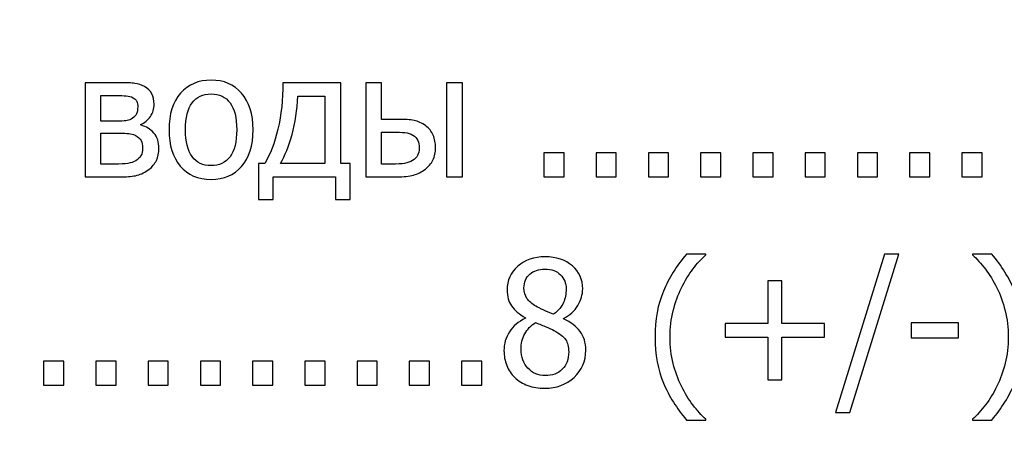
# Model space of a CAD drawing. Units: millimetres. Extents: x -5749 to 5750, y -3610 to 3610.
# Drawn here: x 4901 to 5329, y -2911 to -2723 of the extents above; entities that cross this region are included whole.
import ezdxf

# ---------------------------------------------------------------- set-up
doc = ezdxf.new("R2010")
doc.units = ezdxf.units.MM
doc.header["$MEASUREMENT"] = 0
doc.layers.add('009', color=7, linetype='Continuous')

msp = doc.modelspace()

# ---------------------------------------------------------------- linework, layer by layer
at = {"layer": '009', "color": 51, "lineweight": 9}
msp.add_open_spline([(5749.7025, -3610.1353), (5749.7025, -3610.1353), (-5749.4286, -3610.1353), (-5749.4286, -3610.1353), (-5749.4286, -3610.1353), (-5749.4286, -3610.1353), (-5749.4286, 3610.0233), (-5749.4286, 3610.0233), (-5749.4286, 3610.0233), (-5749.4286, 3610.0233), (5749.7025, 3610.0233), (5749.7025, 3610.0233), (5749.7025, 3610.0233), (5749.7025, 3610.0233), (5749.7025, -3610.1353), (5749.7025, -3610.1353)], degree=3, knots=[0, 0, 0, 0, 0.2, 0.2, 0.2, 0.2, 0.4, 0.4, 0.4, 0.4, 0.6, 0.6, 0.6, 0.6, 1, 1, 1, 1], dxfattribs=at)
at = {"layer": '009'}
for points, knots in [([(5002.5345, -2771.2453), (5002.5345, -2778.1328), (5000.872, -2783.4328), (4997.5595, -2787.1828), (4997.5595, -2787.1828), (4994.2345, -2790.9203), (4989.822, -2792.7953), (4984.3095, -2792.7953), (4984.3095, -2792.7953), (4978.622, -2792.7953), (4974.147, -2790.8578), (4970.897, -2786.9953), (4970.897, -2786.9953), (4967.6345, -2783.1328), (4966.0095, -2777.8828), (4966.0095, -2771.2453), (4966.0095, -2771.2453), (4966.0095, -2764.4203), (4967.6845, -2759.1203), (4971.047, -2755.3453), (4971.047, -2755.3453), (4974.397, -2751.5578), (4978.822, -2749.6703), (4984.3095, -2749.6703), (4984.3095, -2749.6703), (4989.822, -2749.6703), (4994.2345, -2751.5578), (4997.5595, -2755.3203), (4997.5595, -2755.3203), (5000.872, -2759.0953), (5002.5345, -2764.3953), (5002.5345, -2771.2453)], [0, 0, 0, 0, 0.11111111, 0.11111111, 0.11111111, 0.11111111, 0.22222222, 0.22222222, 0.22222222, 0.22222222, 0.33333333, 0.33333333, 0.33333333, 0.33333333, 0.44444444, 0.44444444, 0.44444444, 0.44444444, 0.55555556, 0.55555556, 0.55555556, 0.55555556, 0.66666667, 0.66666667, 0.66666667, 0.66666667, 0.77777778, 0.77777778, 0.77777778, 0.77777778, 1, 1, 1, 1]), ([(4961.6345, -2779.2703), (4961.6345, -2781.2453), (4961.2595, -2783.0078), (4960.497, -2784.5328), (4960.497, -2784.5328), (4959.747, -2786.0578), (4958.697, -2787.3453), (4957.3845, -2788.3703), (4957.3845, -2788.3703), (4955.722, -2789.6578), (4953.9845, -2790.5328), (4952.1595, -2790.9953), (4952.1595, -2790.9953), (4950.347, -2791.4453), (4948.1595, -2791.6703), (4945.622, -2791.6703), (4945.622, -2791.6703), (4945.622, -2791.6703), (4929.5345, -2791.6703), (4929.5345, -2791.6703), (4929.5345, -2791.6703), (4929.5345, -2791.6703), (4929.5345, -2750.7953), (4929.5345, -2750.7953), (4929.5345, -2750.7953), (4929.5345, -2750.7953), (4944.572, -2750.7953), (4944.572, -2750.7953), (4944.572, -2750.7953), (4947.5845, -2750.7953), (4949.7845, -2750.8828), (4951.172, -2751.0703), (4951.172, -2751.0703), (4952.572, -2751.2453), (4953.947, -2751.7203), (4955.322, -2752.4703), (4955.322, -2752.4703), (4956.7595, -2753.2578), (4957.822, -2754.2828), (4958.5095, -2755.5828), (4958.5095, -2755.5828), (4959.197, -2756.8703), (4959.5345, -2758.3953), (4959.5345, -2760.1703), (4959.5345, -2760.1703), (4959.5345, -2762.1203), (4958.997, -2763.8703), (4957.922, -2765.4203), (4957.922, -2765.4203), (4956.8595, -2766.9578), (4955.4345, -2768.1578), (4953.647, -2768.9953), (4953.647, -2768.9953), (4953.647, -2768.9953), (4953.8345, -2769.2453), (4953.8345, -2769.2453), (4953.8345, -2769.2453), (4956.047, -2769.8078), (4957.897, -2770.9453), (4959.397, -2772.6578), (4959.397, -2772.6578), (4960.8845, -2774.3703), (4961.6345, -2776.5703), (4961.6345, -2779.2703)], [0, 0, 0, 0, 0.05882353, 0.05882353, 0.05882353, 0.05882353, 0.11764706, 0.11764706, 0.11764706, 0.11764706, 0.17647059, 0.17647059, 0.17647059, 0.17647059, 0.23529412, 0.23529412, 0.23529412, 0.23529412, 0.29411765, 0.29411765, 0.29411765, 0.29411765, 0.35294118, 0.35294118, 0.35294118, 0.35294118, 0.41176471, 0.41176471, 0.41176471, 0.41176471, 0.47058824, 0.47058824, 0.47058824, 0.47058824, 0.52941176, 0.52941176, 0.52941176, 0.52941176, 0.58823529, 0.58823529, 0.58823529, 0.58823529, 0.64705882, 0.64705882, 0.64705882, 0.64705882, 0.70588235, 0.70588235, 0.70588235, 0.70588235, 0.76470588, 0.76470588, 0.76470588, 0.76470588, 0.82352941, 0.82352941, 0.82352941, 0.82352941, 0.88235294, 0.88235294, 0.88235294, 0.88235294, 1, 1, 1, 1]), ([(5044.6845, -2801.4953), (5044.6845, -2801.4953), (5038.3095, -2801.4953), (5038.3095, -2801.4953), (5038.3095, -2801.4953), (5038.3095, -2801.4953), (5038.3095, -2791.5953), (5038.3095, -2791.5953), (5038.3095, -2791.5953), (5038.3095, -2791.5953), (5011.3095, -2791.5953), (5011.3095, -2791.5953), (5011.3095, -2791.5953), (5011.3095, -2791.5953), (5011.3095, -2801.4953), (5011.3095, -2801.4953), (5011.3095, -2801.4953), (5011.3095, -2801.4953), (5004.9345, -2801.4953), (5004.9345, -2801.4953), (5004.9345, -2801.4953), (5004.9345, -2801.4953), (5004.9345, -2785.8203), (5004.9345, -2785.8203), (5004.9345, -2785.8203), (5004.9345, -2785.8203), (5007.6345, -2785.8203), (5007.6345, -2785.8203), (5007.6345, -2785.8203), (5009.947, -2782.0078), (5011.8345, -2777.0453), (5013.3095, -2770.9078), (5013.3095, -2770.9078), (5014.772, -2764.7703), (5015.5095, -2758.0703), (5015.5095, -2750.7953), (5015.5095, -2750.7953), (5015.5095, -2750.7953), (5040.6345, -2750.7953), (5040.6345, -2750.7953), (5040.6345, -2750.7953), (5040.6345, -2750.7953), (5040.6345, -2785.8203), (5040.6345, -2785.8203), (5040.6345, -2785.8203), (5040.6345, -2785.8203), (5044.6845, -2785.8203), (5044.6845, -2785.8203), (5044.6845, -2785.8203), (5044.6845, -2785.8203), (5044.6845, -2801.4953), (5044.6845, -2801.4953)], [0, 0, 0, 0, 0.07142857, 0.07142857, 0.07142857, 0.07142857, 0.14285714, 0.14285714, 0.14285714, 0.14285714, 0.21428571, 0.21428571, 0.21428571, 0.21428571, 0.28571429, 0.28571429, 0.28571429, 0.28571429, 0.35714286, 0.35714286, 0.35714286, 0.35714286, 0.42857143, 0.42857143, 0.42857143, 0.42857143, 0.5, 0.5, 0.5, 0.5, 0.57142857, 0.57142857, 0.57142857, 0.57142857, 0.64285714, 0.64285714, 0.64285714, 0.64285714, 0.71428571, 0.71428571, 0.71428571, 0.71428571, 0.78571429, 0.78571429, 0.78571429, 0.78571429, 0.85714286, 0.85714286, 0.85714286, 0.85714286, 1, 1, 1, 1]), ([(5081.822, -2778.9953), (5081.822, -2780.9828), (5081.422, -2782.7703), (5080.6345, -2784.3828), (5080.6345, -2784.3828), (5079.8345, -2785.9953), (5078.7595, -2787.2953), (5077.3845, -2788.2953), (5077.3845, -2788.2953), (5075.772, -2789.5203), (5074.0595, -2790.3828), (5072.222, -2790.8953), (5072.222, -2790.8953), (5070.3845, -2791.4078), (5068.0345, -2791.6703), (5065.147, -2791.6703), (5065.147, -2791.6703), (5065.147, -2791.6703), (5051.447, -2791.6703), (5051.447, -2791.6703), (5051.447, -2791.6703), (5051.447, -2791.6703), (5051.447, -2750.7953), (5051.447, -2750.7953), (5051.447, -2750.7953), (5051.447, -2750.7953), (5058.347, -2750.7953), (5058.347, -2750.7953), (5058.347, -2750.7953), (5058.347, -2750.7953), (5058.347, -2766.6953), (5058.347, -2766.6953), (5058.347, -2766.6953), (5058.347, -2766.6953), (5065.347, -2766.6953), (5065.347, -2766.6953), (5065.347, -2766.6953), (5068.422, -2766.6953), (5070.8095, -2766.8578), (5072.497, -2767.1703), (5072.497, -2767.1703), (5074.197, -2767.4828), (5075.8845, -2768.2703), (5077.572, -2769.5203), (5077.572, -2769.5203), (5078.9845, -2770.5703), (5080.047, -2771.9078), (5080.7595, -2773.5453), (5080.7595, -2773.5453), (5081.472, -2775.1828), (5081.822, -2776.9953), (5081.822, -2778.9953)], [0, 0, 0, 0, 0.07142857, 0.07142857, 0.07142857, 0.07142857, 0.14285714, 0.14285714, 0.14285714, 0.14285714, 0.21428571, 0.21428571, 0.21428571, 0.21428571, 0.28571429, 0.28571429, 0.28571429, 0.28571429, 0.35714286, 0.35714286, 0.35714286, 0.35714286, 0.42857143, 0.42857143, 0.42857143, 0.42857143, 0.5, 0.5, 0.5, 0.5, 0.57142857, 0.57142857, 0.57142857, 0.57142857, 0.64285714, 0.64285714, 0.64285714, 0.64285714, 0.71428571, 0.71428571, 0.71428571, 0.71428571, 0.78571429, 0.78571429, 0.78571429, 0.78571429, 0.85714286, 0.85714286, 0.85714286, 0.85714286, 1, 1, 1, 1]), ([(5093.522, -2791.6703), (5093.522, -2791.6703), (5086.622, -2791.6703), (5086.622, -2791.6703), (5086.622, -2791.6703), (5086.622, -2791.6703), (5086.622, -2750.7953), (5086.622, -2750.7953), (5086.622, -2750.7953), (5086.622, -2750.7953), (5093.522, -2750.7953), (5093.522, -2750.7953), (5093.522, -2750.7953), (5093.522, -2750.7953), (5093.522, -2791.6703), (5093.522, -2791.6703)], [0, 0, 0, 0, 0.2, 0.2, 0.2, 0.2, 0.4, 0.4, 0.4, 0.4, 0.6, 0.6, 0.6, 0.6, 1, 1, 1, 1]), ([(4952.4095, -2761.2828), (4952.4095, -2760.3578), (4952.2595, -2759.5578), (4951.9595, -2758.8828), (4951.9595, -2758.8828), (4951.647, -2758.2078), (4951.122, -2757.6703), (4950.372, -2757.2828), (4950.372, -2757.2828), (4949.497, -2756.8328), (4948.522, -2756.5578), (4947.447, -2756.4703), (4947.447, -2756.4703), (4946.3595, -2756.3828), (4944.8595, -2756.3453), (4942.947, -2756.3453), (4942.947, -2756.3453), (4942.947, -2756.3453), (4936.4345, -2756.3453), (4936.4345, -2756.3453), (4936.4345, -2756.3453), (4936.4345, -2756.3453), (4936.4345, -2767.4453), (4936.4345, -2767.4453), (4936.4345, -2767.4453), (4936.4345, -2767.4453), (4944.297, -2767.4453), (4944.297, -2767.4453), (4944.297, -2767.4453), (4945.972, -2767.4453), (4947.1595, -2767.3703), (4947.8595, -2767.2078), (4947.8595, -2767.2078), (4948.5595, -2767.0578), (4949.347, -2766.7203), (4950.1845, -2766.2078), (4950.1845, -2766.2078), (4950.997, -2765.7328), (4951.5595, -2765.0703), (4951.897, -2764.2578), (4951.897, -2764.2578), (4952.2345, -2763.4328), (4952.4095, -2762.4453), (4952.4095, -2761.2828)], [0, 0, 0, 0, 0.08333333, 0.08333333, 0.08333333, 0.08333333, 0.16666667, 0.16666667, 0.16666667, 0.16666667, 0.25, 0.25, 0.25, 0.25, 0.33333333, 0.33333333, 0.33333333, 0.33333333, 0.41666667, 0.41666667, 0.41666667, 0.41666667, 0.5, 0.5, 0.5, 0.5, 0.58333333, 0.58333333, 0.58333333, 0.58333333, 0.66666667, 0.66666667, 0.66666667, 0.66666667, 0.75, 0.75, 0.75, 0.75, 0.83333333, 0.83333333, 0.83333333, 0.83333333, 1, 1, 1, 1]), ([(4995.4095, -2771.2453), (4995.4095, -2765.9828), (4994.447, -2762.0703), (4992.522, -2759.5078), (4992.522, -2759.5078), (4990.597, -2756.9453), (4987.8595, -2755.6703), (4984.3095, -2755.6703), (4984.3095, -2755.6703), (4980.7345, -2755.6703), (4977.972, -2756.9453), (4976.0345, -2759.5078), (4976.0345, -2759.5078), (4974.097, -2762.0703), (4973.1345, -2765.9828), (4973.1345, -2771.2453), (4973.1345, -2771.2453), (4973.1345, -2776.3453), (4974.097, -2780.2078), (4976.0345, -2782.8453), (4976.0345, -2782.8453), (4977.972, -2785.4828), (4980.7345, -2786.7953), (4984.3095, -2786.7953), (4984.3095, -2786.7953), (4987.8345, -2786.7953), (4990.572, -2785.5078), (4992.5095, -2782.9203), (4992.5095, -2782.9203), (4994.447, -2780.3328), (4995.4095, -2776.4453), (4995.4095, -2771.2453)], [0, 0, 0, 0, 0.11111111, 0.11111111, 0.11111111, 0.11111111, 0.22222222, 0.22222222, 0.22222222, 0.22222222, 0.33333333, 0.33333333, 0.33333333, 0.33333333, 0.44444444, 0.44444444, 0.44444444, 0.44444444, 0.55555556, 0.55555556, 0.55555556, 0.55555556, 0.66666667, 0.66666667, 0.66666667, 0.66666667, 0.77777778, 0.77777778, 0.77777778, 0.77777778, 1, 1, 1, 1]), ([(5033.7345, -2785.8203), (5033.7345, -2785.8203), (5033.7345, -2756.5703), (5033.7345, -2756.5703), (5033.7345, -2756.5703), (5033.7345, -2756.5703), (5021.9595, -2756.5703), (5021.9595, -2756.5703), (5021.9595, -2756.5703), (5021.647, -2762.6703), (5020.8095, -2768.2453), (5019.4595, -2773.2828), (5019.4595, -2773.2828), (5018.122, -2778.3203), (5016.422, -2782.4953), (5014.3845, -2785.8203), (5014.3845, -2785.8203), (5014.3845, -2785.8203), (5033.7345, -2785.8203), (5033.7345, -2785.8203)], [0, 0, 0, 0, 0.16666667, 0.16666667, 0.16666667, 0.16666667, 0.33333333, 0.33333333, 0.33333333, 0.33333333, 0.5, 0.5, 0.5, 0.5, 0.66666667, 0.66666667, 0.66666667, 0.66666667, 1, 1, 1, 1]), ([(4954.5095, -2779.2453), (4954.5095, -2777.8453), (4954.3095, -2776.7203), (4953.9095, -2775.8828), (4953.9095, -2775.8828), (4953.5095, -2775.0328), (4952.622, -2774.2828), (4951.272, -2773.6203), (4951.272, -2773.6203), (4950.422, -2773.1953), (4949.5095, -2772.9453), (4948.5345, -2772.8453), (4948.5345, -2772.8453), (4947.5595, -2772.7453), (4946.2095, -2772.6953), (4944.4845, -2772.6953), (4944.4845, -2772.6953), (4944.4845, -2772.6953), (4936.4345, -2772.6953), (4936.4345, -2772.6953), (4936.4345, -2772.6953), (4936.4345, -2772.6953), (4936.4345, -2786.1203), (4936.4345, -2786.1203), (4936.4345, -2786.1203), (4936.4345, -2786.1203), (4942.372, -2786.1203), (4942.372, -2786.1203), (4942.372, -2786.1203), (4944.8345, -2786.1203), (4946.7345, -2786.0203), (4948.097, -2785.8203), (4948.097, -2785.8203), (4949.4595, -2785.6328), (4950.622, -2785.2328), (4951.597, -2784.6453), (4951.597, -2784.6453), (4952.6095, -2784.0078), (4953.3595, -2783.2703), (4953.822, -2782.4453), (4953.822, -2782.4453), (4954.2845, -2781.6078), (4954.5095, -2780.5453), (4954.5095, -2779.2453)], [0, 0, 0, 0, 0.08333333, 0.08333333, 0.08333333, 0.08333333, 0.16666667, 0.16666667, 0.16666667, 0.16666667, 0.25, 0.25, 0.25, 0.25, 0.33333333, 0.33333333, 0.33333333, 0.33333333, 0.41666667, 0.41666667, 0.41666667, 0.41666667, 0.5, 0.5, 0.5, 0.5, 0.58333333, 0.58333333, 0.58333333, 0.58333333, 0.66666667, 0.66666667, 0.66666667, 0.66666667, 0.75, 0.75, 0.75, 0.75, 0.83333333, 0.83333333, 0.83333333, 0.83333333, 1, 1, 1, 1]), ([(5074.697, -2779.0703), (5074.697, -2777.8328), (5074.4845, -2776.7453), (5074.0595, -2775.8078), (5074.0595, -2775.8078), (5073.6345, -2774.8703), (5072.9345, -2774.1078), (5071.9595, -2773.5203), (5071.9595, -2773.5203), (5070.9345, -2772.9203), (5069.7595, -2772.5453), (5068.4595, -2772.4328), (5068.4595, -2772.4328), (5067.1595, -2772.3078), (5065.2845, -2772.2453), (5062.847, -2772.2453), (5062.847, -2772.2453), (5062.847, -2772.2453), (5058.347, -2772.2453), (5058.347, -2772.2453), (5058.347, -2772.2453), (5058.347, -2772.2453), (5058.347, -2786.1203), (5058.347, -2786.1203), (5058.347, -2786.1203), (5058.347, -2786.1203), (5062.697, -2786.1203), (5062.697, -2786.1203), (5062.697, -2786.1203), (5065.1345, -2786.1203), (5067.0345, -2786.0203), (5068.372, -2785.8078), (5068.372, -2785.8078), (5069.7095, -2785.6078), (5070.872, -2785.2078), (5071.847, -2784.6203), (5071.847, -2784.6203), (5072.847, -2783.9953), (5073.572, -2783.2453), (5074.022, -2782.3828), (5074.022, -2782.3828), (5074.472, -2781.5078), (5074.697, -2780.4078), (5074.697, -2779.0703)], [0, 0, 0, 0, 0.08333333, 0.08333333, 0.08333333, 0.08333333, 0.16666667, 0.16666667, 0.16666667, 0.16666667, 0.25, 0.25, 0.25, 0.25, 0.33333333, 0.33333333, 0.33333333, 0.33333333, 0.41666667, 0.41666667, 0.41666667, 0.41666667, 0.5, 0.5, 0.5, 0.5, 0.58333333, 0.58333333, 0.58333333, 0.58333333, 0.66666667, 0.66666667, 0.66666667, 0.66666667, 0.75, 0.75, 0.75, 0.75, 0.83333333, 0.83333333, 0.83333333, 0.83333333, 1, 1, 1, 1]), ([(5137.647, -2791.6703), (5137.647, -2791.6703), (5128.872, -2791.6703), (5128.872, -2791.6703), (5128.872, -2791.6703), (5128.872, -2791.6703), (5128.872, -2781.2453), (5128.872, -2781.2453), (5128.872, -2781.2453), (5128.872, -2781.2453), (5137.647, -2781.2453), (5137.647, -2781.2453), (5137.647, -2781.2453), (5137.647, -2781.2453), (5137.647, -2791.6703), (5137.647, -2791.6703)], [0, 0, 0, 0, 0.2, 0.2, 0.2, 0.2, 0.4, 0.4, 0.4, 0.4, 0.6, 0.6, 0.6, 0.6, 1, 1, 1, 1]), ([(5160.347, -2791.6703), (5160.347, -2791.6703), (5151.572, -2791.6703), (5151.572, -2791.6703), (5151.572, -2791.6703), (5151.572, -2791.6703), (5151.572, -2781.2453), (5151.572, -2781.2453), (5151.572, -2781.2453), (5151.572, -2781.2453), (5160.347, -2781.2453), (5160.347, -2781.2453), (5160.347, -2781.2453), (5160.347, -2781.2453), (5160.347, -2791.6703), (5160.347, -2791.6703)], [0, 0, 0, 0, 0.2, 0.2, 0.2, 0.2, 0.4, 0.4, 0.4, 0.4, 0.6, 0.6, 0.6, 0.6, 1, 1, 1, 1]), ([(5183.047, -2791.6703), (5183.047, -2791.6703), (5174.272, -2791.6703), (5174.272, -2791.6703), (5174.272, -2791.6703), (5174.272, -2791.6703), (5174.272, -2781.2453), (5174.272, -2781.2453), (5174.272, -2781.2453), (5174.272, -2781.2453), (5183.047, -2781.2453), (5183.047, -2781.2453), (5183.047, -2781.2453), (5183.047, -2781.2453), (5183.047, -2791.6703), (5183.047, -2791.6703)], [0, 0, 0, 0, 0.2, 0.2, 0.2, 0.2, 0.4, 0.4, 0.4, 0.4, 0.6, 0.6, 0.6, 0.6, 1, 1, 1, 1]), ([(5205.747, -2791.6703), (5205.747, -2791.6703), (5196.972, -2791.6703), (5196.972, -2791.6703), (5196.972, -2791.6703), (5196.972, -2791.6703), (5196.972, -2781.2453), (5196.972, -2781.2453), (5196.972, -2781.2453), (5196.972, -2781.2453), (5205.747, -2781.2453), (5205.747, -2781.2453), (5205.747, -2781.2453), (5205.747, -2781.2453), (5205.747, -2791.6703), (5205.747, -2791.6703)], [0, 0, 0, 0, 0.2, 0.2, 0.2, 0.2, 0.4, 0.4, 0.4, 0.4, 0.6, 0.6, 0.6, 0.6, 1, 1, 1, 1]), ([(5228.447, -2791.6703), (5228.447, -2791.6703), (5219.672, -2791.6703), (5219.672, -2791.6703), (5219.672, -2791.6703), (5219.672, -2791.6703), (5219.672, -2781.2453), (5219.672, -2781.2453), (5219.672, -2781.2453), (5219.672, -2781.2453), (5228.447, -2781.2453), (5228.447, -2781.2453), (5228.447, -2781.2453), (5228.447, -2781.2453), (5228.447, -2791.6703), (5228.447, -2791.6703)], [0, 0, 0, 0, 0.2, 0.2, 0.2, 0.2, 0.4, 0.4, 0.4, 0.4, 0.6, 0.6, 0.6, 0.6, 1, 1, 1, 1]), ([(5251.147, -2791.6703), (5251.147, -2791.6703), (5242.372, -2791.6703), (5242.372, -2791.6703), (5242.372, -2791.6703), (5242.372, -2791.6703), (5242.372, -2781.2453), (5242.372, -2781.2453), (5242.372, -2781.2453), (5242.372, -2781.2453), (5251.147, -2781.2453), (5251.147, -2781.2453), (5251.147, -2781.2453), (5251.147, -2781.2453), (5251.147, -2791.6703), (5251.147, -2791.6703)], [0, 0, 0, 0, 0.2, 0.2, 0.2, 0.2, 0.4, 0.4, 0.4, 0.4, 0.6, 0.6, 0.6, 0.6, 1, 1, 1, 1]), ([(5273.847, -2791.6703), (5273.847, -2791.6703), (5265.072, -2791.6703), (5265.072, -2791.6703), (5265.072, -2791.6703), (5265.072, -2791.6703), (5265.072, -2781.2453), (5265.072, -2781.2453), (5265.072, -2781.2453), (5265.072, -2781.2453), (5273.847, -2781.2453), (5273.847, -2781.2453), (5273.847, -2781.2453), (5273.847, -2781.2453), (5273.847, -2791.6703), (5273.847, -2791.6703)], [0, 0, 0, 0, 0.2, 0.2, 0.2, 0.2, 0.4, 0.4, 0.4, 0.4, 0.6, 0.6, 0.6, 0.6, 1, 1, 1, 1]), ([(5296.547, -2791.6703), (5296.547, -2791.6703), (5287.772, -2791.6703), (5287.772, -2791.6703), (5287.772, -2791.6703), (5287.772, -2791.6703), (5287.772, -2781.2453), (5287.772, -2781.2453), (5287.772, -2781.2453), (5287.772, -2781.2453), (5296.547, -2781.2453), (5296.547, -2781.2453), (5296.547, -2781.2453), (5296.547, -2781.2453), (5296.547, -2791.6703), (5296.547, -2791.6703)], [0, 0, 0, 0, 0.2, 0.2, 0.2, 0.2, 0.4, 0.4, 0.4, 0.4, 0.6, 0.6, 0.6, 0.6, 1, 1, 1, 1]), ([(5319.247, -2791.6703), (5319.247, -2791.6703), (5310.472, -2791.6703), (5310.472, -2791.6703), (5310.472, -2791.6703), (5310.472, -2791.6703), (5310.472, -2781.2453), (5310.472, -2781.2453), (5310.472, -2781.2453), (5310.472, -2781.2453), (5319.247, -2781.2453), (5319.247, -2781.2453), (5319.247, -2781.2453), (5319.247, -2781.2453), (5319.247, -2791.6703), (5319.247, -2791.6703)], [0, 0, 0, 0, 0.2, 0.2, 0.2, 0.2, 0.4, 0.4, 0.4, 0.4, 0.6, 0.6, 0.6, 0.6, 1, 1, 1, 1]), ([(5129.3095, -2883.4703), (5126.597, -2883.4703), (5124.1345, -2883.0703), (5121.9095, -2882.2578), (5121.9095, -2882.2578), (5119.6845, -2881.4578), (5117.7845, -2880.2953), (5116.222, -2878.7828), (5116.222, -2878.7828), (5114.6845, -2877.3078), (5113.522, -2875.5703), (5112.722, -2873.5578), (5112.722, -2873.5578), (5111.9345, -2871.5328), (5111.5345, -2869.4078), (5111.5345, -2867.1578), (5111.5345, -2867.1578), (5111.5345, -2864.1953), (5112.322, -2861.4828), (5113.9095, -2858.9953), (5113.9095, -2858.9953), (5115.497, -2856.5203), (5117.797, -2854.5453), (5120.822, -2853.0828), (5120.822, -2853.0828), (5120.822, -2853.0828), (5120.822, -2852.8578), (5120.822, -2852.8578), (5120.822, -2852.8578), (5118.122, -2851.2953), (5116.1345, -2849.5828), (5114.8345, -2847.7328), (5114.8345, -2847.7328), (5113.5345, -2845.8703), (5112.8845, -2843.5453), (5112.8845, -2840.7703), (5112.8845, -2840.7703), (5112.8845, -2836.6578), (5114.4345, -2833.2328), (5117.5345, -2830.4953), (5117.5345, -2830.4953), (5120.6345, -2827.7578), (5124.572, -2826.3953), (5129.3345, -2826.3953), (5129.3345, -2826.3953), (5134.2845, -2826.3953), (5138.2595, -2827.6953), (5141.247, -2830.2953), (5141.247, -2830.2953), (5144.2345, -2832.9078), (5145.7345, -2836.2328), (5145.7345, -2840.2828), (5145.7345, -2840.2828), (5145.7345, -2842.7328), (5145.022, -2845.1578), (5143.597, -2847.5453), (5143.597, -2847.5453), (5142.172, -2849.9453), (5140.1095, -2851.8078), (5137.422, -2853.1578), (5137.422, -2853.1578), (5137.422, -2853.1578), (5137.422, -2853.3703), (5137.422, -2853.3703), (5137.422, -2853.3703), (5140.597, -2854.8703), (5142.997, -2856.6703), (5144.6345, -2858.7953), (5144.6345, -2858.7953), (5146.272, -2860.9328), (5147.0845, -2863.6578), (5147.0845, -2867.0078), (5147.0845, -2867.0078), (5147.0845, -2871.6828), (5145.397, -2875.5953), (5142.0095, -2878.7453), (5142.0095, -2878.7453), (5138.622, -2881.8953), (5134.397, -2883.4703), (5129.3095, -2883.4703)], [0, 0, 0, 0, 0.04761905, 0.04761905, 0.04761905, 0.04761905, 0.0952381, 0.0952381, 0.0952381, 0.0952381, 0.14285714, 0.14285714, 0.14285714, 0.14285714, 0.19047619, 0.19047619, 0.19047619, 0.19047619, 0.23809524, 0.23809524, 0.23809524, 0.23809524, 0.28571429, 0.28571429, 0.28571429, 0.28571429, 0.33333333, 0.33333333, 0.33333333, 0.33333333, 0.38095238, 0.38095238, 0.38095238, 0.38095238, 0.42857143, 0.42857143, 0.42857143, 0.42857143, 0.47619048, 0.47619048, 0.47619048, 0.47619048, 0.52380952, 0.52380952, 0.52380952, 0.52380952, 0.57142857, 0.57142857, 0.57142857, 0.57142857, 0.61904762, 0.61904762, 0.61904762, 0.61904762, 0.66666667, 0.66666667, 0.66666667, 0.66666667, 0.71428571, 0.71428571, 0.71428571, 0.71428571, 0.76190476, 0.76190476, 0.76190476, 0.76190476, 0.80952381, 0.80952381, 0.80952381, 0.80952381, 0.85714286, 0.85714286, 0.85714286, 0.85714286, 0.9047619, 0.9047619, 0.9047619, 0.9047619, 1, 1, 1, 1]), ([(5199.2345, -2897.2703), (5199.2345, -2897.2703), (5190.847, -2897.2703), (5190.847, -2897.2703), (5190.847, -2897.2703), (5186.597, -2892.2203), (5183.2595, -2886.8703), (5180.8345, -2881.2328), (5180.8345, -2881.2328), (5178.397, -2875.5828), (5177.1845, -2868.9203), (5177.1845, -2861.2328), (5177.1845, -2861.2328), (5177.1845, -2853.7078), (5178.3845, -2847.0953), (5180.797, -2841.3703), (5180.797, -2841.3703), (5183.197, -2835.6328), (5186.547, -2830.2453), (5190.847, -2825.1953), (5190.847, -2825.1953), (5190.847, -2825.1953), (5199.2345, -2825.1953), (5199.2345, -2825.1953), (5199.2345, -2825.1953), (5199.2345, -2825.1953), (5199.2345, -2825.5578), (5199.2345, -2825.5578), (5199.2345, -2825.5578), (5197.272, -2827.3453), (5195.3845, -2829.3953), (5193.6095, -2831.7328), (5193.6095, -2831.7328), (5191.822, -2834.0703), (5190.1595, -2836.7828), (5188.6345, -2839.8828), (5188.6345, -2839.8828), (5187.172, -2842.8828), (5185.9845, -2846.1953), (5185.072, -2849.8078), (5185.072, -2849.8078), (5184.1595, -2853.4203), (5183.7095, -2857.2328), (5183.7095, -2861.2328), (5183.7095, -2861.2328), (5183.7095, -2865.4078), (5184.147, -2869.2328), (5185.0345, -2872.6953), (5185.0345, -2872.6953), (5185.922, -2876.1578), (5187.122, -2879.4578), (5188.6345, -2882.5828), (5188.6345, -2882.5828), (5190.0845, -2885.5828), (5191.747, -2888.3078), (5193.622, -2890.7328), (5193.622, -2890.7328), (5195.497, -2893.1578), (5197.3595, -2895.2203), (5199.2345, -2896.9078), (5199.2345, -2896.9078), (5199.2345, -2896.9078), (5199.2345, -2897.2703), (5199.2345, -2897.2703)], [0, 0, 0, 0, 0.05882353, 0.05882353, 0.05882353, 0.05882353, 0.11764706, 0.11764706, 0.11764706, 0.11764706, 0.17647059, 0.17647059, 0.17647059, 0.17647059, 0.23529412, 0.23529412, 0.23529412, 0.23529412, 0.29411765, 0.29411765, 0.29411765, 0.29411765, 0.35294118, 0.35294118, 0.35294118, 0.35294118, 0.41176471, 0.41176471, 0.41176471, 0.41176471, 0.47058824, 0.47058824, 0.47058824, 0.47058824, 0.52941176, 0.52941176, 0.52941176, 0.52941176, 0.58823529, 0.58823529, 0.58823529, 0.58823529, 0.64705882, 0.64705882, 0.64705882, 0.64705882, 0.70588235, 0.70588235, 0.70588235, 0.70588235, 0.76470588, 0.76470588, 0.76470588, 0.76470588, 0.82352941, 0.82352941, 0.82352941, 0.82352941, 0.88235294, 0.88235294, 0.88235294, 0.88235294, 1, 1, 1, 1]), ([(5283.1095, -2825.1953), (5283.1095, -2825.1953), (5261.7595, -2894.0453), (5261.7595, -2894.0453), (5261.7595, -2894.0453), (5261.7595, -2894.0453), (5255.5845, -2894.0453), (5255.5845, -2894.0453), (5255.5845, -2894.0453), (5255.5845, -2894.0453), (5276.8595, -2825.1953), (5276.8595, -2825.1953), (5276.8595, -2825.1953), (5276.8595, -2825.1953), (5283.1095, -2825.1953), (5283.1095, -2825.1953)], [0, 0, 0, 0, 0.2, 0.2, 0.2, 0.2, 0.4, 0.4, 0.4, 0.4, 0.6, 0.6, 0.6, 0.6, 1, 1, 1, 1]), ([(5337.1595, -2861.2328), (5337.1595, -2868.7828), (5335.947, -2875.4078), (5333.5345, -2881.1203), (5333.5345, -2881.1203), (5331.1095, -2886.8328), (5327.772, -2892.2203), (5323.497, -2897.2703), (5323.497, -2897.2703), (5323.497, -2897.2703), (5315.1095, -2897.2703), (5315.1095, -2897.2703), (5315.1095, -2897.2703), (5315.1095, -2897.2703), (5315.1095, -2896.9078), (5315.1095, -2896.9078), (5315.1095, -2896.9078), (5316.9845, -2895.2203), (5318.8595, -2893.1453), (5320.7595, -2890.6953), (5320.7595, -2890.6953), (5322.6595, -2888.2453), (5324.3095, -2885.5328), (5325.7095, -2882.5828), (5325.7095, -2882.5828), (5327.222, -2879.4328), (5328.422, -2876.1078), (5329.3095, -2872.6078), (5329.3095, -2872.6078), (5330.197, -2869.0953), (5330.6345, -2865.3078), (5330.6345, -2861.2328), (5330.6345, -2861.2328), (5330.6345, -2857.2078), (5330.1845, -2853.3953), (5329.2845, -2849.8078), (5329.2845, -2849.8078), (5328.3845, -2846.2203), (5327.197, -2842.9078), (5325.7095, -2839.8828), (5325.7095, -2839.8828), (5324.2345, -2836.8578), (5322.5595, -2834.1328), (5320.6845, -2831.7203), (5320.6845, -2831.7203), (5318.8095, -2829.2953), (5316.9595, -2827.2453), (5315.1095, -2825.5578), (5315.1095, -2825.5578), (5315.1095, -2825.5578), (5315.1095, -2825.1953), (5315.1095, -2825.1953), (5315.1095, -2825.1953), (5315.1095, -2825.1953), (5323.497, -2825.1953), (5323.497, -2825.1953), (5323.497, -2825.1953), (5327.747, -2830.2453), (5331.0845, -2835.6203), (5333.5095, -2841.3078), (5333.5095, -2841.3078), (5335.947, -2846.9953), (5337.1595, -2853.6453), (5337.1595, -2861.2328)], [0, 0, 0, 0, 0.05882353, 0.05882353, 0.05882353, 0.05882353, 0.11764706, 0.11764706, 0.11764706, 0.11764706, 0.17647059, 0.17647059, 0.17647059, 0.17647059, 0.23529412, 0.23529412, 0.23529412, 0.23529412, 0.29411765, 0.29411765, 0.29411765, 0.29411765, 0.35294118, 0.35294118, 0.35294118, 0.35294118, 0.41176471, 0.41176471, 0.41176471, 0.41176471, 0.47058824, 0.47058824, 0.47058824, 0.47058824, 0.52941176, 0.52941176, 0.52941176, 0.52941176, 0.58823529, 0.58823529, 0.58823529, 0.58823529, 0.64705882, 0.64705882, 0.64705882, 0.64705882, 0.70588235, 0.70588235, 0.70588235, 0.70588235, 0.76470588, 0.76470588, 0.76470588, 0.76470588, 0.82352941, 0.82352941, 0.82352941, 0.82352941, 0.88235294, 0.88235294, 0.88235294, 0.88235294, 1, 1, 1, 1]), ([(5138.5345, -2840.3203), (5138.5345, -2837.8703), (5137.722, -2835.8328), (5136.0845, -2834.1828), (5136.0845, -2834.1828), (5134.4595, -2832.5453), (5132.197, -2831.7203), (5129.297, -2831.7203), (5129.297, -2831.7203), (5126.6345, -2831.7203), (5124.472, -2832.4578), (5122.772, -2833.9328), (5122.772, -2833.9328), (5121.0845, -2835.3953), (5120.2345, -2837.3828), (5120.2345, -2839.8953), (5120.2345, -2839.8953), (5120.2345, -2841.7078), (5120.672, -2843.2328), (5121.5345, -2844.4953), (5121.5345, -2844.4953), (5122.397, -2845.7453), (5123.697, -2846.8703), (5125.4345, -2847.8703), (5125.4345, -2847.8703), (5126.1845, -2848.2953), (5127.3345, -2848.8703), (5128.8845, -2849.5953), (5128.8845, -2849.5953), (5130.4345, -2850.3328), (5131.847, -2850.9078), (5133.1095, -2851.3203), (5133.1095, -2851.3203), (5135.222, -2849.6828), (5136.6595, -2847.9953), (5137.4095, -2846.2703), (5137.4095, -2846.2703), (5138.1595, -2844.5328), (5138.5345, -2842.5578), (5138.5345, -2840.3203)], [0, 0, 0, 0, 0.09090909, 0.09090909, 0.09090909, 0.09090909, 0.18181818, 0.18181818, 0.18181818, 0.18181818, 0.27272727, 0.27272727, 0.27272727, 0.27272727, 0.36363636, 0.36363636, 0.36363636, 0.36363636, 0.45454545, 0.45454545, 0.45454545, 0.45454545, 0.54545455, 0.54545455, 0.54545455, 0.54545455, 0.63636364, 0.63636364, 0.63636364, 0.63636364, 0.72727273, 0.72727273, 0.72727273, 0.72727273, 0.81818182, 0.81818182, 0.81818182, 0.81818182, 1, 1, 1, 1]), ([(5250.747, -2861.2703), (5250.747, -2861.2703), (5232.222, -2861.2703), (5232.222, -2861.2703), (5232.222, -2861.2703), (5232.222, -2861.2703), (5232.222, -2879.7953), (5232.222, -2879.7953), (5232.222, -2879.7953), (5232.222, -2879.7953), (5226.147, -2879.7953), (5226.147, -2879.7953), (5226.147, -2879.7953), (5226.147, -2879.7953), (5226.147, -2861.2703), (5226.147, -2861.2703), (5226.147, -2861.2703), (5226.147, -2861.2703), (5207.622, -2861.2703), (5207.622, -2861.2703), (5207.622, -2861.2703), (5207.622, -2861.2703), (5207.622, -2855.4203), (5207.622, -2855.4203), (5207.622, -2855.4203), (5207.622, -2855.4203), (5226.147, -2855.4203), (5226.147, -2855.4203), (5226.147, -2855.4203), (5226.147, -2855.4203), (5226.147, -2836.8953), (5226.147, -2836.8953), (5226.147, -2836.8953), (5226.147, -2836.8953), (5232.222, -2836.8953), (5232.222, -2836.8953), (5232.222, -2836.8953), (5232.222, -2836.8953), (5232.222, -2855.4203), (5232.222, -2855.4203), (5232.222, -2855.4203), (5232.222, -2855.4203), (5250.747, -2855.4203), (5250.747, -2855.4203), (5250.747, -2855.4203), (5250.747, -2855.4203), (5250.747, -2861.2703), (5250.747, -2861.2703)], [0, 0, 0, 0, 0.07692308, 0.07692308, 0.07692308, 0.07692308, 0.15384615, 0.15384615, 0.15384615, 0.15384615, 0.23076923, 0.23076923, 0.23076923, 0.23076923, 0.30769231, 0.30769231, 0.30769231, 0.30769231, 0.38461538, 0.38461538, 0.38461538, 0.38461538, 0.46153846, 0.46153846, 0.46153846, 0.46153846, 0.53846154, 0.53846154, 0.53846154, 0.53846154, 0.61538462, 0.61538462, 0.61538462, 0.61538462, 0.69230769, 0.69230769, 0.69230769, 0.69230769, 0.76923077, 0.76923077, 0.76923077, 0.76923077, 0.84615385, 0.84615385, 0.84615385, 0.84615385, 1, 1, 1, 1]), ([(5139.6595, -2867.6953), (5139.6595, -2865.4578), (5139.222, -2863.6703), (5138.3345, -2862.3578), (5138.3345, -2862.3578), (5137.4595, -2861.0328), (5135.7595, -2859.6953), (5133.2345, -2858.3203), (5133.2345, -2858.3203), (5132.397, -2857.8578), (5131.297, -2857.3578), (5129.9095, -2856.8203), (5129.9095, -2856.8203), (5128.522, -2856.2828), (5126.9595, -2855.6453), (5125.222, -2854.9078), (5125.222, -2854.9078), (5123.197, -2856.2578), (5121.647, -2857.9078), (5120.572, -2859.8828), (5120.572, -2859.8828), (5119.497, -2861.8453), (5118.9595, -2864.0828), (5118.9595, -2866.5953), (5118.9595, -2866.5953), (5118.9595, -2869.8953), (5119.9595, -2872.6203), (5121.947, -2874.7703), (5121.947, -2874.7703), (5123.947, -2876.9203), (5126.447, -2877.9953), (5129.4595, -2877.9953), (5129.4595, -2877.9953), (5132.5345, -2877.9953), (5135.0095, -2877.0703), (5136.872, -2875.2328), (5136.872, -2875.2328), (5138.7345, -2873.3828), (5139.6595, -2870.8703), (5139.6595, -2867.6953)], [0, 0, 0, 0, 0.09090909, 0.09090909, 0.09090909, 0.09090909, 0.18181818, 0.18181818, 0.18181818, 0.18181818, 0.27272727, 0.27272727, 0.27272727, 0.27272727, 0.36363636, 0.36363636, 0.36363636, 0.36363636, 0.45454545, 0.45454545, 0.45454545, 0.45454545, 0.54545455, 0.54545455, 0.54545455, 0.54545455, 0.63636364, 0.63636364, 0.63636364, 0.63636364, 0.72727273, 0.72727273, 0.72727273, 0.72727273, 0.81818182, 0.81818182, 0.81818182, 0.81818182, 1, 1, 1, 1]), ([(5309.0845, -2861.5703), (5309.0845, -2861.5703), (5288.4595, -2861.5703), (5288.4595, -2861.5703), (5288.4595, -2861.5703), (5288.4595, -2861.5703), (5288.4595, -2855.0453), (5288.4595, -2855.0453), (5288.4595, -2855.0453), (5288.4595, -2855.0453), (5309.0845, -2855.0453), (5309.0845, -2855.0453), (5309.0845, -2855.0453), (5309.0845, -2855.0453), (5309.0845, -2861.5703), (5309.0845, -2861.5703)], [0, 0, 0, 0, 0.2, 0.2, 0.2, 0.2, 0.4, 0.4, 0.4, 0.4, 0.6, 0.6, 0.6, 0.6, 1, 1, 1, 1]), ([(4920.2845, -2882.1953), (4920.2845, -2882.1953), (4911.5095, -2882.1953), (4911.5095, -2882.1953), (4911.5095, -2882.1953), (4911.5095, -2882.1953), (4911.5095, -2871.7703), (4911.5095, -2871.7703), (4911.5095, -2871.7703), (4911.5095, -2871.7703), (4920.2845, -2871.7703), (4920.2845, -2871.7703), (4920.2845, -2871.7703), (4920.2845, -2871.7703), (4920.2845, -2882.1953), (4920.2845, -2882.1953)], [0, 0, 0, 0, 0.2, 0.2, 0.2, 0.2, 0.4, 0.4, 0.4, 0.4, 0.6, 0.6, 0.6, 0.6, 1, 1, 1, 1]), ([(4942.9845, -2882.1953), (4942.9845, -2882.1953), (4934.2095, -2882.1953), (4934.2095, -2882.1953), (4934.2095, -2882.1953), (4934.2095, -2882.1953), (4934.2095, -2871.7703), (4934.2095, -2871.7703), (4934.2095, -2871.7703), (4934.2095, -2871.7703), (4942.9845, -2871.7703), (4942.9845, -2871.7703), (4942.9845, -2871.7703), (4942.9845, -2871.7703), (4942.9845, -2882.1953), (4942.9845, -2882.1953)], [0, 0, 0, 0, 0.2, 0.2, 0.2, 0.2, 0.4, 0.4, 0.4, 0.4, 0.6, 0.6, 0.6, 0.6, 1, 1, 1, 1]), ([(4965.6845, -2882.1953), (4965.6845, -2882.1953), (4956.9095, -2882.1953), (4956.9095, -2882.1953), (4956.9095, -2882.1953), (4956.9095, -2882.1953), (4956.9095, -2871.7703), (4956.9095, -2871.7703), (4956.9095, -2871.7703), (4956.9095, -2871.7703), (4965.6845, -2871.7703), (4965.6845, -2871.7703), (4965.6845, -2871.7703), (4965.6845, -2871.7703), (4965.6845, -2882.1953), (4965.6845, -2882.1953)], [0, 0, 0, 0, 0.2, 0.2, 0.2, 0.2, 0.4, 0.4, 0.4, 0.4, 0.6, 0.6, 0.6, 0.6, 1, 1, 1, 1]), ([(4988.3845, -2882.1953), (4988.3845, -2882.1953), (4979.6095, -2882.1953), (4979.6095, -2882.1953), (4979.6095, -2882.1953), (4979.6095, -2882.1953), (4979.6095, -2871.7703), (4979.6095, -2871.7703), (4979.6095, -2871.7703), (4979.6095, -2871.7703), (4988.3845, -2871.7703), (4988.3845, -2871.7703), (4988.3845, -2871.7703), (4988.3845, -2871.7703), (4988.3845, -2882.1953), (4988.3845, -2882.1953)], [0, 0, 0, 0, 0.2, 0.2, 0.2, 0.2, 0.4, 0.4, 0.4, 0.4, 0.6, 0.6, 0.6, 0.6, 1, 1, 1, 1]), ([(5011.0845, -2882.1953), (5011.0845, -2882.1953), (5002.3095, -2882.1953), (5002.3095, -2882.1953), (5002.3095, -2882.1953), (5002.3095, -2882.1953), (5002.3095, -2871.7703), (5002.3095, -2871.7703), (5002.3095, -2871.7703), (5002.3095, -2871.7703), (5011.0845, -2871.7703), (5011.0845, -2871.7703), (5011.0845, -2871.7703), (5011.0845, -2871.7703), (5011.0845, -2882.1953), (5011.0845, -2882.1953)], [0, 0, 0, 0, 0.2, 0.2, 0.2, 0.2, 0.4, 0.4, 0.4, 0.4, 0.6, 0.6, 0.6, 0.6, 1, 1, 1, 1]), ([(5033.7845, -2882.1953), (5033.7845, -2882.1953), (5025.0095, -2882.1953), (5025.0095, -2882.1953), (5025.0095, -2882.1953), (5025.0095, -2882.1953), (5025.0095, -2871.7703), (5025.0095, -2871.7703), (5025.0095, -2871.7703), (5025.0095, -2871.7703), (5033.7845, -2871.7703), (5033.7845, -2871.7703), (5033.7845, -2871.7703), (5033.7845, -2871.7703), (5033.7845, -2882.1953), (5033.7845, -2882.1953)], [0, 0, 0, 0, 0.2, 0.2, 0.2, 0.2, 0.4, 0.4, 0.4, 0.4, 0.6, 0.6, 0.6, 0.6, 1, 1, 1, 1]), ([(5056.4845, -2882.1953), (5056.4845, -2882.1953), (5047.7095, -2882.1953), (5047.7095, -2882.1953), (5047.7095, -2882.1953), (5047.7095, -2882.1953), (5047.7095, -2871.7703), (5047.7095, -2871.7703), (5047.7095, -2871.7703), (5047.7095, -2871.7703), (5056.4845, -2871.7703), (5056.4845, -2871.7703), (5056.4845, -2871.7703), (5056.4845, -2871.7703), (5056.4845, -2882.1953), (5056.4845, -2882.1953)], [0, 0, 0, 0, 0.2, 0.2, 0.2, 0.2, 0.4, 0.4, 0.4, 0.4, 0.6, 0.6, 0.6, 0.6, 1, 1, 1, 1]), ([(5079.1845, -2882.1953), (5079.1845, -2882.1953), (5070.4095, -2882.1953), (5070.4095, -2882.1953), (5070.4095, -2882.1953), (5070.4095, -2882.1953), (5070.4095, -2871.7703), (5070.4095, -2871.7703), (5070.4095, -2871.7703), (5070.4095, -2871.7703), (5079.1845, -2871.7703), (5079.1845, -2871.7703), (5079.1845, -2871.7703), (5079.1845, -2871.7703), (5079.1845, -2882.1953), (5079.1845, -2882.1953)], [0, 0, 0, 0, 0.2, 0.2, 0.2, 0.2, 0.4, 0.4, 0.4, 0.4, 0.6, 0.6, 0.6, 0.6, 1, 1, 1, 1]), ([(5101.8845, -2882.1953), (5101.8845, -2882.1953), (5093.1095, -2882.1953), (5093.1095, -2882.1953), (5093.1095, -2882.1953), (5093.1095, -2882.1953), (5093.1095, -2871.7703), (5093.1095, -2871.7703), (5093.1095, -2871.7703), (5093.1095, -2871.7703), (5101.8845, -2871.7703), (5101.8845, -2871.7703), (5101.8845, -2871.7703), (5101.8845, -2871.7703), (5101.8845, -2882.1953), (5101.8845, -2882.1953)], [0, 0, 0, 0, 0.2, 0.2, 0.2, 0.2, 0.4, 0.4, 0.4, 0.4, 0.6, 0.6, 0.6, 0.6, 1, 1, 1, 1])]:
    msp.add_open_spline(points, degree=3, knots=knots, dxfattribs=at)

doc.saveas('drawing.dxf')
